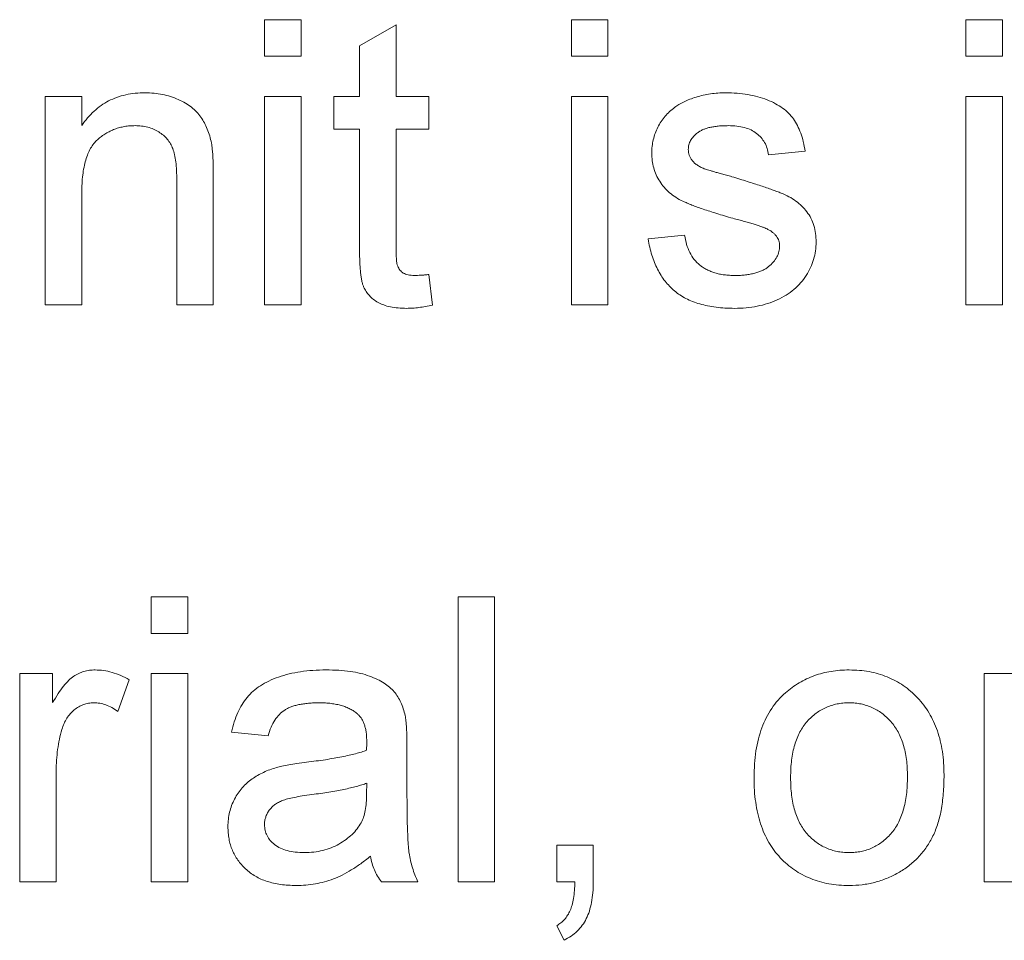
# Paper-space layout '_Back' of a CAD drawing. Units: millimetres. Extents: x -840 to 26, y -52 to 1931.
# Drawn here: x -350 to -343, y 502 to 509 of the extents above; entities that cross this region are included whole.
import ezdxf

# ---------------------------------------------------------------- set-up
doc = ezdxf.new("R2010")
doc.units = ezdxf.units.MM

psp = doc.layouts.new('_Back')

# ---------------------------------------------------------------- linework, layer by layer
at = {"color": 7, "linetype": 'Continuous', "lineweight": 15}
for p, q in [((-348.1217, 508.6736), (-348.1217, 508.9371)), ((-348.1217, 508.9371), (-347.8583, 508.9371)), ((-347.8583, 508.9371), (-347.8583, 508.6736)), ((-345.909, 508.6736), (-345.909, 508.9371)), ((-345.909, 508.9371), (-345.6456, 508.9371)), ((-345.6456, 508.9371), (-345.6456, 508.6736)), ((-343.0641, 508.6736), (-343.0641, 508.9371)), ((-343.0641, 508.9371), (-342.8007, 508.9371)), ((-342.8007, 508.9371), (-342.8007, 508.6736)), ((-347.4368, 508.7494), (-347.1734, 508.8992)), ((-347.1734, 508.8992), (-347.1734, 508.3839)), ((-347.4368, 508.3839), (-347.4368, 508.7494)), ((-347.8583, 508.6736), (-348.1217, 508.6736)), ((-345.6456, 508.6736), (-345.909, 508.6736)), ((-342.8007, 508.6736), (-343.0641, 508.6736)), ((-349.7022, 506.8824), (-349.7022, 508.3839)), ((-349.7022, 508.3839), (-349.4388, 508.3839)), ((-349.4388, 508.3839), (-349.4388, 508.1744)), ((-348.1217, 506.8824), (-348.1217, 508.3839)), ((-348.1217, 508.3839), (-347.8583, 508.3839)), ((-347.8583, 508.3839), (-347.8583, 506.8824)), ((-347.6212, 508.1468), (-347.6212, 508.3839)), ((-347.6212, 508.3839), (-347.4368, 508.3839)), ((-347.1734, 508.3839), (-346.9363, 508.3839)), ((-346.9363, 508.3839), (-346.9363, 508.1468)), ((-345.909, 506.8824), (-345.909, 508.3839)), ((-345.909, 508.3839), (-345.6456, 508.3839)), ((-345.6456, 508.3839), (-345.6456, 506.8824)), ((-343.0641, 506.8824), (-343.0641, 508.3839)), ((-343.0641, 508.3839), (-342.8007, 508.3839)), ((-342.8007, 508.3839), (-342.8007, 506.8824)), ((-347.4368, 508.1468), (-347.6212, 508.1468)), ((-347.4368, 507.3043), (-347.4368, 508.1468)), ((-346.9363, 508.1468), (-347.1734, 508.1468)), ((-347.1734, 508.1468), (-347.1734, 507.2948)), ((-344.2231, 507.9888), (-344.4865, 507.9624)), ((-348.4905, 507.8011), (-348.4905, 506.8824)), ((-348.7539, 506.8824), (-348.7539, 507.7788)), ((-349.4388, 507.6875), (-349.4388, 506.8824)), ((-345.3558, 507.3566), (-345.0924, 507.3829)), ((-346.9363, 507.0997), (-346.91, 506.8787)), ((-349.4388, 506.8824), (-349.7022, 506.8824)), ((-348.4905, 506.8824), (-348.7539, 506.8824)), ((-347.8583, 506.8824), (-348.1217, 506.8824)), ((-345.6456, 506.8824), (-345.909, 506.8824)), ((-342.8007, 506.8824), (-343.0641, 506.8824)), ((-348.9383, 504.5126), (-348.9383, 504.776)), ((-348.9383, 504.776), (-348.6749, 504.776)), ((-348.6749, 504.776), (-348.6749, 504.5126)), ((-346.7256, 502.7214), (-346.7256, 504.776)), ((-346.7256, 504.776), (-346.4622, 504.776)), ((-346.4622, 504.776), (-346.4622, 502.7214)), ((-348.6749, 504.5126), (-348.9383, 504.5126)), ((-349.8866, 504.2229), (-349.6495, 504.2229)), ((-349.8866, 502.7214), (-349.8866, 504.2229)), ((-349.6495, 504.2229), (-349.6495, 504.0134)), ((-349.0963, 504.1788), (-349.1787, 503.9504)), ((-348.9383, 504.2229), (-348.6749, 504.2229)), ((-348.9383, 502.7214), (-348.9383, 504.2229)), ((-348.6749, 504.2229), (-348.6749, 502.7214)), ((-342.9324, 502.7214), (-342.9324, 504.2229)), ((-342.9324, 504.2229), (-342.6953, 504.2229)), ((-348.0954, 503.7751), (-348.3588, 503.8014)), ((-347.0944, 503.6948), (-347.0944, 503.3734)), ((-349.6232, 503.5191), (-349.6232, 502.7214)), ((-347.3854, 503.3561), (-347.3841, 503.4326)), ((-346.0144, 502.7214), (-346.0144, 502.9848)), ((-346.0144, 502.9848), (-345.7509, 502.9848)), ((-345.7509, 502.9848), (-345.7509, 502.7214)), ((-349.6232, 502.7214), (-349.8866, 502.7214)), ((-348.6749, 502.7214), (-348.9383, 502.7214)), ((-347.0153, 502.7214), (-347.2788, 502.7214)), ((-346.4622, 502.7214), (-346.7256, 502.7214)), ((-345.8835, 502.7214), (-346.0144, 502.7214)), ((-342.669, 502.7214), (-342.9324, 502.7214)), ((-345.9617, 502.2999), (-346.0144, 502.4053))]:
    psp.add_line(p, q, dxfattribs=at)
for points, knots in [([(-349.4388, 508.1744), (-349.4252, 508.1931), (-349.3986, 508.2298), (-349.3522, 508.2784), (-349.301, 508.3189), (-349.246, 508.3529), (-349.1859, 508.3783), (-349.1217, 508.3969), (-349.053, 508.4082), (-349.0057, 508.4095), (-348.9815, 508.4102)], [0, 0, 0, 0, 0.128951, 0.252973, 0.373396, 0.492638, 0.612688, 0.736276, 0.865056, 1, 1, 1, 1]), ([(-348.9815, 508.4102), (-348.9603, 508.4097), (-348.9185, 508.4087), (-348.8572, 508.3995), (-348.7985, 508.3841), (-348.7431, 508.363), (-348.6925, 508.3367), (-348.6471, 508.3075), (-348.6099, 508.2728), (-348.5789, 508.2347), (-348.5537, 508.1929), (-348.5327, 508.1478), (-348.5156, 508.099), (-348.508, 508.0647), (-348.5041, 508.0472)], [0, 0, 0, 0, 0.09645, 0.190682, 0.281885, 0.372981, 0.460286, 0.541495, 0.618093, 0.691476, 0.764762, 0.840053, 0.91821, 1, 1, 1, 1]), ([(-345.1644, 508.3049), (-345.1541, 508.312), (-345.1325, 508.3271), (-345.096, 508.3468), (-345.0542, 508.3643), (-345.0078, 508.38), (-344.958, 508.3939), (-344.9058, 508.403), (-344.8519, 508.409), (-344.8154, 508.4098), (-344.7969, 508.4102)], [0, 0, 0, 0, 0.097025, 0.203288, 0.319657, 0.447383, 0.581361, 0.718182, 0.85679, 1, 1, 1, 1]), ([(-344.7969, 508.4102), (-344.7693, 508.4096), (-344.7157, 508.4084), (-344.6379, 508.3989), (-344.5654, 508.3828), (-344.4986, 508.3609), (-344.4385, 508.3335), (-344.3859, 508.3016), (-344.3421, 508.2642), (-344.3061, 508.222), (-344.2772, 508.1736), (-344.254, 508.1185), (-344.2354, 508.0562), (-344.2273, 508.0119), (-344.2231, 507.9888)], [0, 0, 0, 0, 0.10445, 0.202794, 0.29589, 0.38505, 0.46846, 0.545405, 0.617212, 0.685359, 0.754551, 0.829684, 0.910999, 1, 1, 1, 1]), ([(-345.3295, 507.9748), (-345.3289, 507.9913), (-345.3278, 508.0239), (-345.3193, 508.0718), (-345.3057, 508.1181), (-345.2862, 508.162), (-345.2622, 508.2035), (-345.2333, 508.241), (-345.2015, 508.2758), (-345.1768, 508.2952), (-345.1644, 508.3049)], [0, 0, 0, 0, 0.129253, 0.255825, 0.380344, 0.506009, 0.631784, 0.754583, 0.877056, 1, 1, 1, 1]), ([(-349.0548, 508.1731), (-349.0677, 508.1728), (-349.093, 508.1721), (-349.1305, 508.1678), (-349.1662, 508.1591), (-349.2011, 508.1489), (-349.234, 508.134), (-349.266, 508.1168), (-349.2965, 508.096), (-349.3259, 508.0722), (-349.3535, 508.0441), (-349.3763, 508.0094), (-349.3955, 507.9694), (-349.4118, 507.9241), (-349.4237, 507.8728), (-349.4327, 507.816), (-349.438, 507.7536), (-349.4385, 507.7101), (-349.4388, 507.6875)], [0, 0, 0, 0, 0.05474, 0.107494, 0.159432, 0.210592, 0.261398, 0.312429, 0.36439, 0.41773, 0.472461, 0.530716, 0.592905, 0.660261, 0.734487, 0.815792, 0.903972, 1, 1, 1, 1]), ([(-348.7539, 507.7788), (-348.7541, 507.8027), (-348.7546, 507.8473), (-348.7598, 507.9093), (-348.7684, 507.9619), (-348.7811, 508.006), (-348.7985, 508.0436), (-348.8216, 508.076), (-348.8498, 508.1049), (-348.8838, 508.1289), (-348.9217, 508.1487), (-348.9632, 508.1633), (-349.0081, 508.1714), (-349.039, 508.1726), (-349.0548, 508.1731)], [0, 0, 0, 0, 0.125547, 0.234154, 0.327129, 0.405411, 0.474787, 0.543633, 0.613514, 0.686384, 0.761237, 0.837662, 0.916892, 1, 1, 1, 1]), ([(-344.7775, 508.1731), (-344.79, 508.173), (-344.8141, 508.1727), (-344.8488, 508.1703), (-344.8808, 508.166), (-344.9102, 508.1611), (-344.9365, 508.1534), (-344.9605, 508.145), (-344.9813, 508.1343), (-345.005, 508.1189), (-345.0285, 508.0965), (-345.0506, 508.0675), (-345.0637, 508.0352), (-345.0653, 508.0127), (-345.0661, 508.0015)], [0, 0, 0, 0, 0.100169, 0.192847, 0.279388, 0.358822, 0.431987, 0.498837, 0.561835, 0.619828, 0.724953, 0.820265, 0.910183, 1, 1, 1, 1]), ([(-344.4865, 507.9624), (-344.4897, 507.9782), (-344.4957, 508.0089), (-344.5142, 508.0513), (-344.5403, 508.0878), (-344.5735, 508.1188), (-344.6139, 508.1439), (-344.6622, 508.1609), (-344.7174, 508.1718), (-344.7568, 508.1727), (-344.7775, 508.1731)], [0, 0, 0, 0, 0.121444, 0.235646, 0.346389, 0.458598, 0.576832, 0.702771, 0.843251, 1, 1, 1, 1]), ([(-348.5041, 508.0472), (-348.5029, 508.0408), (-348.5003, 508.027), (-348.4982, 508.0044), (-348.4956, 507.9786), (-348.4935, 507.9494), (-348.4926, 507.917), (-348.491, 507.8813), (-348.491, 507.8424), (-348.4906, 507.8152), (-348.4905, 507.8011)], [0, 0, 0, 0, 0.079515, 0.17013, 0.275678, 0.394386, 0.526238, 0.669757, 0.828207, 1, 1, 1, 1]), ([(-344.745, 507.5051), (-344.7651, 507.511), (-344.8037, 507.5223), (-344.8592, 507.5392), (-344.9106, 507.5553), (-344.9577, 507.5707), (-345.0004, 507.586), (-345.039, 507.6003), (-345.073, 507.6144), (-345.1126, 507.6313), (-345.156, 507.655), (-345.202, 507.6885), (-345.241, 507.7276), (-345.2732, 507.771), (-345.2986, 507.8181), (-345.3161, 507.8683), (-345.3274, 507.9208), (-345.3288, 507.9566), (-345.3295, 507.9748)], [0, 0, 0, 0, 0.076628, 0.147662, 0.213108, 0.274086, 0.329662, 0.379691, 0.424849, 0.464978, 0.537305, 0.606082, 0.673011, 0.738866, 0.803961, 0.868614, 0.933388, 1, 1, 1, 1]), ([(-345.0661, 508.0015), (-345.0658, 507.9943), (-345.0653, 507.9802), (-345.0595, 507.9598), (-345.0509, 507.9404), (-345.0427, 507.9288), (-345.0385, 507.9229)], [0, 0, 0, 0, 0.253034, 0.498993, 0.744328, 1, 1, 1, 1]), ([(-345.0385, 507.9229), (-345.0335, 507.9169), (-345.023, 507.9045), (-345.0026, 507.8891), (-344.9788, 507.8746), (-344.9609, 507.8668), (-344.9516, 507.8628)], [0, 0, 0, 0, 0.218325, 0.45431, 0.715433, 1, 1, 1, 1]), ([(-344.9516, 507.8628), (-344.9481, 507.8615), (-344.9398, 507.8586), (-344.925, 507.8541), (-344.9064, 507.8484), (-344.8834, 507.8418), (-344.8566, 507.834), (-344.8254, 507.8254), (-344.7903, 507.8155), (-344.7655, 507.8087), (-344.7524, 507.8052)], [0, 0, 0, 0, 0.0546004, 0.1274068, 0.2228273, 0.3364985, 0.4727937, 0.6273543, 0.804541, 1, 1, 1, 1]), ([(-344.7524, 507.8052), (-344.7331, 507.7993), (-344.6957, 507.788), (-344.6415, 507.771), (-344.5911, 507.7551), (-344.5446, 507.7399), (-344.502, 507.7253), (-344.4631, 507.7119), (-344.428, 507.6991), (-344.3869, 507.6836), (-344.3401, 507.6629), (-344.2905, 507.6313), (-344.247, 507.5948), (-344.2101, 507.5531), (-344.1801, 507.5059), (-344.1594, 507.453), (-344.1461, 507.3949), (-344.1448, 507.3544), (-344.1441, 507.3335)], [0, 0, 0, 0, 0.07225, 0.139527, 0.202771, 0.261048, 0.314366, 0.363657, 0.408002, 0.447871, 0.520682, 0.590301, 0.657073, 0.723052, 0.788462, 0.855539, 0.92534, 1, 1, 1, 1]), ([(-344.4976, 507.4282), (-344.5035, 507.4308), (-344.5163, 507.4367), (-344.5379, 507.4446), (-344.563, 507.454), (-344.5922, 507.4626), (-344.6249, 507.4727), (-344.6614, 507.4835), (-344.7021, 507.4938), (-344.7303, 507.5013), (-344.745, 507.5051)], [0, 0, 0, 0, 0.074603, 0.163017, 0.265923, 0.38388, 0.514906, 0.662046, 0.82448, 1, 1, 1, 1]), ([(-345.0924, 507.3829), (-345.0884, 507.3606), (-345.0807, 507.3179), (-345.057, 507.2591), (-345.0251, 507.2082), (-344.9907, 507.1727), (-344.9587, 507.1499), (-344.9327, 507.1344), (-344.9041, 507.1219), (-344.8736, 507.111), (-344.8408, 507.1028), (-344.8057, 507.0971), (-344.7683, 507.0939), (-344.7425, 507.0934), (-344.7294, 507.0931)], [0, 0, 0, 0, 0.131369, 0.251594, 0.36595, 0.478715, 0.535812, 0.594067, 0.65438, 0.716919, 0.781895, 0.850582, 0.923419, 1, 1, 1, 1]), ([(-344.4075, 507.3067), (-344.4077, 507.3131), (-344.408, 507.3255), (-344.4129, 507.3434), (-344.4199, 507.3603), (-344.43, 507.376), (-344.4428, 507.3908), (-344.4584, 507.4047), (-344.4768, 507.4173), (-344.4906, 507.4245), (-344.4976, 507.4282)], [0, 0, 0, 0, 0.118564, 0.232722, 0.344508, 0.460106, 0.582297, 0.709813, 0.850358, 1, 1, 1, 1]), ([(-347.0956, 506.8561), (-347.1166, 506.8566), (-347.1563, 506.8577), (-347.2124, 506.8651), (-347.261, 506.8786), (-347.3026, 506.8972), (-347.3372, 506.9206), (-347.3662, 506.9474), (-347.3898, 506.9775), (-347.4054, 507.0059), (-347.4145, 507.0323), (-347.4206, 507.057), (-347.4252, 507.0866), (-347.4299, 507.1208), (-347.4331, 507.1599), (-347.4348, 507.2037), (-347.4368, 507.2524), (-347.4368, 507.2864), (-347.4368, 507.3043)], [0, 0, 0, 0, 0.094748, 0.179085, 0.254287, 0.32156, 0.3835, 0.441719, 0.499014, 0.5552, 0.586701, 0.62496, 0.669505, 0.721913, 0.780273, 0.846538, 0.919577, 1, 1, 1, 1]), ([(-344.7323, 506.8561), (-344.7553, 506.8565), (-344.8, 506.8573), (-344.8649, 506.863), (-344.9256, 506.8727), (-344.9821, 506.8867), (-345.0343, 506.9044), (-345.0824, 506.9257), (-345.1264, 506.9514), (-345.1661, 506.9811), (-345.2018, 507.015), (-345.2344, 507.0524), (-345.2634, 507.0938), (-345.2884, 507.1391), (-345.3108, 507.1879), (-345.3296, 507.2406), (-345.3449, 507.2972), (-345.3521, 507.3365), (-345.3558, 507.3566)], [0, 0, 0, 0, 0.077775, 0.150714, 0.219638, 0.284958, 0.346565, 0.40539, 0.462215, 0.517745, 0.572413, 0.628177, 0.684662, 0.742462, 0.802512, 0.865452, 0.93112, 1, 1, 1, 1]), ([(-344.1441, 507.3335), (-344.1449, 507.3124), (-344.1466, 507.2704), (-344.161, 507.2086), (-344.1833, 507.1485), (-344.215, 507.0913), (-344.2549, 507.0378), (-344.3036, 506.9906), (-344.3604, 506.9499), (-344.4245, 506.9163), (-344.4945, 506.8887), (-344.5699, 506.8705), (-344.6495, 506.8577), (-344.7042, 506.8566), (-344.7323, 506.8561)], [0, 0, 0, 0, 0.074567, 0.148754, 0.223514, 0.301185, 0.379643, 0.459053, 0.54054, 0.62644, 0.715089, 0.806344, 0.900736, 1, 1, 1, 1]), ([(-344.7294, 507.0931), (-344.7162, 507.0932), (-344.6906, 507.0933), (-344.6537, 507.0969), (-344.6193, 507.1016), (-344.5876, 507.1085), (-344.5586, 507.1177), (-344.5319, 507.1282), (-344.5081, 507.1414), (-344.4806, 507.1609), (-344.4522, 507.1884), (-344.4262, 507.2248), (-344.4103, 507.2649), (-344.4084, 507.2928), (-344.4075, 507.3067)], [0, 0, 0, 0, 0.0917673, 0.1781196, 0.2582677, 0.3336289, 0.4037542, 0.4697738, 0.5330814, 0.592742, 0.7042647, 0.8065963, 0.9027952, 1, 1, 1, 1]), ([(-347.1734, 507.2948), (-347.1733, 507.2788), (-347.1731, 507.2498), (-347.1706, 507.211), (-347.1675, 507.1816), (-347.161, 507.155), (-347.1457, 507.1308), (-347.1253, 507.1125), (-347.1046, 507.1021), (-347.0854, 507.0971), (-347.0635, 507.0938), (-347.0479, 507.0934), (-347.0396, 507.0931)], [0, 0, 0, 0, 0.169375, 0.305711, 0.409301, 0.481281, 0.592987, 0.704778, 0.766272, 0.835462, 0.913045, 1, 1, 1, 1]), ([(-347.0396, 507.0931), (-347.0326, 507.0932), (-347.0175, 507.0934), (-346.9932, 507.0948), (-346.9658, 507.0968), (-346.9465, 507.0987), (-346.9363, 507.0997)], [0, 0, 0, 0, 0.2027395, 0.4375392, 0.7045725, 1, 1, 1, 1]), ([(-346.91, 506.8787), (-346.9268, 506.8752), (-346.9594, 506.8685), (-347.0073, 506.8618), (-347.0523, 506.8566), (-347.0815, 506.8562), (-347.0956, 506.8561)], [0, 0, 0, 0, 0.275333, 0.532913, 0.773608, 1, 1, 1, 1]), ([(-349.6495, 504.0134), (-349.6363, 504.0355), (-349.6117, 504.0766), (-349.5729, 504.1307), (-349.5361, 504.173), (-349.4988, 504.2032), (-349.4616, 504.2241), (-349.4236, 504.2385), (-349.3838, 504.2477), (-349.3566, 504.2487), (-349.3429, 504.2492)], [0, 0, 0, 0, 0.189667, 0.3513836, 0.4884271, 0.6009912, 0.7016453, 0.8008709, 0.8989479, 1, 1, 1, 1]), ([(-349.3429, 504.2492), (-349.3225, 504.2483), (-349.2812, 504.2465), (-349.2193, 504.2323), (-349.1567, 504.2109), (-349.1168, 504.1897), (-349.0963, 504.1788)], [0, 0, 0, 0, 0.235779, 0.477896, 0.732141, 1, 1, 1, 1]), ([(-348.3588, 503.8014), (-348.3527, 503.8261), (-348.3411, 503.8738), (-348.3154, 503.9404), (-348.2843, 503.9995), (-348.2479, 504.0523), (-348.2031, 504.0978), (-348.1506, 504.1379), (-348.089, 504.1713), (-348.0196, 504.1996), (-347.9429, 504.222), (-347.8598, 504.2379), (-347.771, 504.2474), (-347.7099, 504.2486), (-347.6784, 504.2492)], [0, 0, 0, 0, 0.085104, 0.164331, 0.238077, 0.308278, 0.378099, 0.450841, 0.528541, 0.611943, 0.701454, 0.795479, 0.894775, 1, 1, 1, 1]), ([(-347.6784, 504.2492), (-347.6477, 504.2487), (-347.5891, 504.2477), (-347.5057, 504.2396), (-347.4314, 504.226), (-347.3661, 504.2062), (-347.3093, 504.1821), (-347.2603, 504.1557), (-347.2193, 504.1259), (-347.1859, 504.0927), (-347.1591, 504.0555), (-347.1374, 504.0144), (-347.1193, 503.969), (-347.1113, 503.9367), (-347.1071, 503.9199)], [0, 0, 0, 0, 0.1277015, 0.2433675, 0.3471886, 0.4412827, 0.5260555, 0.6028203, 0.6721135, 0.7357752, 0.7977781, 0.8617654, 0.9285338, 1, 1, 1, 1]), ([(-344.3659, 504.0842), (-344.35, 504.0974), (-344.3184, 504.1236), (-344.2669, 504.1569), (-344.2132, 504.1854), (-344.1569, 504.2091), (-344.0979, 504.2272), (-344.0363, 504.2398), (-343.9721, 504.248), (-343.9284, 504.2488), (-343.9062, 504.2492)], [0, 0, 0, 0, 0.124302, 0.246336, 0.367599, 0.489098, 0.612371, 0.737766, 0.866431, 1, 1, 1, 1]), ([(-343.9062, 504.2492), (-343.8816, 504.2485), (-343.8335, 504.2472), (-343.7629, 504.2383), (-343.6961, 504.2219), (-343.6322, 504.2003), (-343.5721, 504.1716), (-343.5149, 504.1374), (-343.462, 504.0959), (-343.4124, 504.0489), (-343.3677, 503.9965), (-343.3287, 503.9387), (-343.2957, 503.8762), (-343.2684, 503.8088), (-343.2475, 503.7365), (-343.2329, 503.6595), (-343.2236, 503.5779), (-343.2226, 503.5218), (-343.2221, 503.4931)], [0, 0, 0, 0, 0.064148, 0.125517, 0.185171, 0.243479, 0.301291, 0.358638, 0.417072, 0.476329, 0.536519, 0.596593, 0.65777, 0.720728, 0.785986, 0.853812, 0.925134, 1, 1, 1, 1]), ([(-344.5919, 503.4721), (-344.5912, 503.5055), (-344.5897, 503.5701), (-344.5795, 503.6637), (-344.562, 503.7507), (-344.5374, 503.8311), (-344.5056, 503.9048), (-344.4663, 503.9716), (-344.4206, 504.0325), (-344.3842, 504.0669), (-344.3659, 504.0842)], [0, 0, 0, 0, 0.148743, 0.287828, 0.419547, 0.543761, 0.661832, 0.776707, 0.888407, 1, 1, 1, 1]), ([(-349.3532, 504.0121), (-349.3659, 504.0115), (-349.3909, 504.0102), (-349.4275, 504.0003), (-349.4619, 503.984), (-349.4941, 503.9617), (-349.5228, 503.9336), (-349.5479, 503.9006), (-349.5683, 503.8624), (-349.5776, 503.8344), (-349.5824, 503.8199)], [0, 0, 0, 0, 0.118293, 0.233566, 0.351037, 0.47256, 0.59757, 0.724644, 0.858166, 1, 1, 1, 1]), ([(-349.1787, 503.9504), (-349.1929, 503.9599), (-349.2205, 503.9782), (-349.2647, 503.9976), (-349.3089, 504.01), (-349.3385, 504.0114), (-349.3532, 504.0121)], [0, 0, 0, 0, 0.273331, 0.527147, 0.767135, 1, 1, 1, 1]), ([(-347.7257, 504.0121), (-347.7395, 504.012), (-347.7658, 504.0117), (-347.8042, 504.0092), (-347.8396, 504.0052), (-347.8725, 503.9995), (-347.9023, 503.9921), (-347.9297, 503.9835), (-347.9542, 503.973), (-347.9833, 503.9562), (-348.0161, 503.9292), (-348.0481, 503.8865), (-348.0763, 503.835), (-348.0888, 503.7958), (-348.0954, 503.7751)], [0, 0, 0, 0, 0.085183, 0.163702, 0.238284, 0.306613, 0.370646, 0.428821, 0.484512, 0.53564, 0.637269, 0.745279, 0.865314, 1, 1, 1, 1]), ([(-347.452, 503.9327), (-347.46, 503.9391), (-347.4762, 503.9522), (-347.5041, 503.9678), (-347.5341, 503.9821), (-347.5671, 503.9931), (-347.6028, 504.0016), (-347.6413, 504.0078), (-347.6826, 504.0115), (-347.7111, 504.0119), (-347.7257, 504.0121)], [0, 0, 0, 0, 0.10497, 0.21464, 0.328561, 0.446665, 0.573274, 0.706537, 0.848573, 1, 1, 1, 1]), ([(-343.9062, 504.0121), (-343.921, 504.0117), (-343.9503, 504.011), (-343.9933, 504.0048), (-344.0341, 503.9939), (-344.0733, 503.9796), (-344.1104, 503.9604), (-344.1457, 503.9373), (-344.1785, 503.9094), (-344.2097, 503.8782), (-344.2377, 503.8423), (-344.262, 503.8021), (-344.2827, 503.7576), (-344.2995, 503.7089), (-344.3126, 503.6559), (-344.322, 503.5986), (-344.3272, 503.5371), (-344.328, 503.4948), (-344.3285, 503.473)], [0, 0, 0, 0, 0.05756, 0.113503, 0.167997, 0.221399, 0.275211, 0.329403, 0.384959, 0.441806, 0.500594, 0.561039, 0.623918, 0.690425, 0.760669, 0.835679, 0.915307, 1, 1, 1, 1]), ([(-343.4855, 503.4808), (-343.486, 503.5019), (-343.4869, 503.543), (-343.492, 503.6028), (-343.5015, 503.6585), (-343.5144, 503.7103), (-343.532, 503.7578), (-343.5523, 503.8018), (-343.5773, 503.8416), (-343.6057, 503.8773), (-343.6366, 503.909), (-343.6695, 503.9369), (-343.7047, 503.9598), (-343.7414, 503.9793), (-343.78, 503.9938), (-343.8203, 504.0048), (-343.8626, 504.011), (-343.8915, 504.0117), (-343.9062, 504.0121)], [0, 0, 0, 0, 0.083119, 0.161653, 0.235528, 0.305134, 0.371179, 0.434403, 0.495472, 0.555373, 0.613359, 0.66965, 0.72456, 0.778126, 0.832426, 0.8866, 0.942216, 1, 1, 1, 1]), ([(-347.3841, 503.731), (-347.3844, 503.7425), (-347.385, 503.7647), (-347.3876, 503.7967), (-347.3931, 503.826), (-347.4004, 503.8527), (-347.4096, 503.877), (-347.4219, 503.898), (-347.4353, 503.9171), (-347.4465, 503.9275), (-347.452, 503.9327)], [0, 0, 0, 0, 0.157694, 0.30275, 0.438168, 0.564705, 0.681763, 0.791831, 0.896524, 1, 1, 1, 1]), ([(-347.1071, 503.9199), (-347.105, 503.9072), (-347.1001, 503.8779), (-347.0974, 503.8275), (-347.0946, 503.7652), (-347.0945, 503.7196), (-347.0944, 503.6948)], [0, 0, 0, 0, 0.171461, 0.394486, 0.669995, 1, 1, 1, 1]), ([(-349.5824, 503.8199), (-349.5887, 503.7965), (-349.6015, 503.7491), (-349.6137, 503.6752), (-349.622, 503.5983), (-349.6228, 503.5458), (-349.6232, 503.5191)], [0, 0, 0, 0, 0.23826, 0.483736, 0.736379, 1, 1, 1, 1]), ([(-347.3854, 503.6697), (-347.3852, 503.677), (-347.385, 503.6901), (-347.3847, 503.7077), (-347.3841, 503.7209), (-347.3841, 503.7281), (-347.3841, 503.731)], [0, 0, 0, 0, 0.35568, 0.644278, 0.859095, 1, 1, 1, 1]), ([(-347.8196, 503.5833), (-347.7958, 503.5864), (-347.75, 503.5924), (-347.6835, 503.6017), (-347.6219, 503.612), (-347.5652, 503.6228), (-347.5131, 503.6332), (-347.4662, 503.6448), (-347.424, 503.6566), (-347.3978, 503.6655), (-347.3854, 503.6697)], [0, 0, 0, 0, 0.161961, 0.31289, 0.454014, 0.584335, 0.703729, 0.812669, 0.911079, 1, 1, 1, 1]), ([(-348.3851, 503.1194), (-348.3846, 503.1373), (-348.3837, 503.1725), (-348.3741, 503.2238), (-348.3595, 503.2729), (-348.3383, 503.3189), (-348.3125, 503.3615), (-348.2826, 503.4001), (-348.2494, 503.4346), (-348.2117, 503.4639), (-348.1713, 503.4891), (-348.1286, 503.5116), (-348.0834, 503.5306), (-348.0519, 503.5404), (-348.0361, 503.5454)], [0, 0, 0, 0, 0.090097, 0.177251, 0.262629, 0.347796, 0.431944, 0.513339, 0.593599, 0.672931, 0.753185, 0.833668, 0.916182, 1, 1, 1, 1]), ([(-348.0361, 503.5454), (-348.0227, 503.5488), (-347.9929, 503.5565), (-347.9432, 503.5653), (-347.8845, 503.5751), (-347.8422, 503.5804), (-347.8196, 503.5833)], [0, 0, 0, 0, 0.188812, 0.4193, 0.688495, 1, 1, 1, 1]), ([(-343.9062, 502.6951), (-343.9312, 502.6957), (-343.9801, 502.6971), (-344.0517, 502.7061), (-344.1196, 502.7216), (-344.1837, 502.7442), (-344.2445, 502.772), (-344.3014, 502.8066), (-344.3546, 502.8474), (-344.4036, 502.8946), (-344.4484, 502.9471), (-344.4867, 503.0061), (-344.5194, 503.0704), (-344.5461, 503.1402), (-344.5665, 503.2155), (-344.5812, 503.2962), (-344.5905, 503.3823), (-344.5914, 503.4416), (-344.5919, 503.4721)], [0, 0, 0, 0, 0.063918, 0.125105, 0.18417, 0.241758, 0.298585, 0.354786, 0.411839, 0.469658, 0.528418, 0.587973, 0.649012, 0.712542, 0.778764, 0.848337, 0.922071, 1, 1, 1, 1]), ([(-344.3285, 503.473), (-344.328, 503.451), (-344.3272, 503.4085), (-344.322, 503.3469), (-344.3126, 503.2896), (-344.2995, 503.2366), (-344.2826, 503.1878), (-344.262, 503.143), (-344.2378, 503.1024), (-344.2096, 503.0665), (-344.1788, 503.0348), (-344.1456, 503.0074), (-344.1104, 502.9842), (-344.0732, 502.9652), (-344.0342, 502.9503), (-343.9933, 502.9395), (-343.9503, 502.9333), (-343.921, 502.9325), (-343.9062, 502.9321)], [0, 0, 0, 0, 0.085081, 0.164574, 0.239456, 0.309581, 0.375975, 0.43923, 0.500027, 0.558716, 0.615846, 0.670968, 0.725068, 0.778789, 0.832288, 0.88669, 0.942537, 1, 1, 1, 1]), ([(-343.2221, 503.4931), (-343.2223, 503.4698), (-343.2227, 503.4245), (-343.227, 503.3584), (-343.2335, 503.2962), (-343.2423, 503.2377), (-343.2542, 503.1831), (-343.2691, 503.1324), (-343.2863, 503.0854), (-343.3061, 503.0419), (-343.3286, 503.0016), (-343.3532, 502.9636), (-343.3805, 502.9281), (-343.4103, 502.8951), (-343.4424, 502.8643), (-343.4768, 502.8356), (-343.5138, 502.8094), (-343.5659, 502.7776), (-343.6348, 502.7443), (-343.7219, 502.7158), (-343.8129, 502.6984), (-343.8748, 502.6962), (-343.9062, 502.6951)], [0, 0, 0, 0, 0.058703, 0.114053, 0.166479, 0.216091, 0.262752, 0.307001, 0.348947, 0.388808, 0.427138, 0.46506, 0.502488, 0.539648, 0.577008, 0.614274, 0.652403, 0.690833, 0.767888, 0.844207, 0.921132, 1, 1, 1, 1]), ([(-343.9062, 502.9321), (-343.8915, 502.9325), (-343.8625, 502.9331), (-343.8201, 502.9401), (-343.7792, 502.9502), (-343.7404, 502.9651), (-343.7037, 502.9847), (-343.6687, 503.0079), (-343.6358, 503.0356), (-343.6047, 503.0673), (-343.5768, 503.1037), (-343.5518, 503.1442), (-343.5313, 503.1897), (-343.5147, 503.2394), (-343.5014, 503.2935), (-343.492, 503.3519), (-343.4869, 503.415), (-343.486, 503.4584), (-343.4855, 503.4808)], [0, 0, 0, 0, 0.056533, 0.111546, 0.164924, 0.218049, 0.271168, 0.32445, 0.379524, 0.436254, 0.494948, 0.555594, 0.618885, 0.686313, 0.756971, 0.832892, 0.913932, 1, 1, 1, 1]), ([(-347.3841, 503.4326), (-347.3957, 503.4285), (-347.4202, 503.4198), (-347.4598, 503.4093), (-347.503, 503.3977), (-347.5506, 503.3878), (-347.6021, 503.3773), (-347.658, 503.368), (-347.7179, 503.359), (-347.7592, 503.3535), (-347.7805, 503.3507)], [0, 0, 0, 0, 0.091169, 0.1924017, 0.302457, 0.4219227, 0.5523214, 0.6913376, 0.8412186, 1, 1, 1, 1]), ([(-347.7805, 503.3507), (-347.8037, 503.3476), (-347.8466, 503.3419), (-347.905, 503.3312), (-347.9527, 503.3204), (-347.9907, 503.3089), (-348.0216, 503.2954), (-348.0472, 503.2785), (-348.0699, 503.2597), (-348.0883, 503.2376), (-348.1034, 503.2139), (-348.1135, 503.1883), (-348.1207, 503.1618), (-348.1214, 503.1435), (-348.1217, 503.1342)], [0, 0, 0, 0, 0.157185, 0.2901195, 0.3988968, 0.4848126, 0.5565267, 0.6244701, 0.6897921, 0.753816, 0.816677, 0.8773833, 0.9381315, 1, 1, 1, 1]), ([(-347.4245, 503.1478), (-347.4182, 503.1608), (-347.4047, 503.1887), (-347.3942, 503.2377), (-347.3864, 503.2941), (-347.3857, 503.3345), (-347.3854, 503.3561)], [0, 0, 0, 0, 0.201655, 0.433631, 0.697639, 1, 1, 1, 1]), ([(-347.0944, 503.3734), (-347.0942, 503.3465), (-347.0939, 503.2951), (-347.0937, 503.2217), (-347.0926, 503.1556), (-347.0903, 503.0965), (-347.0884, 503.0445), (-347.0861, 502.9994), (-347.0829, 502.9617), (-347.078, 502.9209), (-347.0696, 502.8752), (-347.0553, 502.8228), (-347.038, 502.7711), (-347.0229, 502.738), (-347.0153, 502.7214)], [0, 0, 0, 0, 0.121729, 0.23228, 0.332288, 0.421154, 0.500089, 0.567887, 0.625241, 0.671538, 0.75364, 0.835292, 0.91739, 1, 1, 1, 1]), ([(-347.8937, 502.6951), (-347.9129, 502.6955), (-347.9502, 502.6964), (-348.0044, 502.7016), (-348.0552, 502.711), (-348.1027, 502.7243), (-348.1471, 502.7404), (-348.1876, 502.7613), (-348.2249, 502.7855), (-348.2583, 502.8137), (-348.2879, 502.8446), (-348.314, 502.8776), (-348.3359, 502.9129), (-348.3542, 502.95), (-348.3683, 502.9895), (-348.378, 503.0311), (-348.3839, 503.0746), (-348.3847, 503.1043), (-348.3851, 503.1194)], [0, 0, 0, 0, 0.078668, 0.152594, 0.222863, 0.289895, 0.354043, 0.415825, 0.476257, 0.535647, 0.59403, 0.651213, 0.707464, 0.763721, 0.820383, 0.878679, 0.938165, 1, 1, 1, 1]), ([(-348.1217, 503.1342), (-348.1209, 503.1202), (-348.1194, 503.0927), (-348.1044, 503.0539), (-348.081, 503.0187), (-348.0485, 502.9876), (-348.0066, 502.9625), (-347.9562, 502.9445), (-347.8975, 502.9341), (-347.8557, 502.9328), (-347.8336, 502.9321)], [0, 0, 0, 0, 0.106158, 0.208644, 0.312683, 0.425749, 0.548145, 0.681695, 0.831509, 1, 1, 1, 1]), ([(-347.8336, 502.9321), (-347.8109, 502.9327), (-347.7664, 502.9339), (-347.7017, 502.9465), (-347.6407, 502.9655), (-347.5845, 502.9929), (-347.5338, 503.0254), (-347.4899, 503.0623), (-347.4525, 503.1024), (-347.4337, 503.1328), (-347.4245, 503.1478)], [0, 0, 0, 0, 0.140553, 0.275516, 0.406786, 0.536132, 0.661649, 0.779376, 0.890775, 1, 1, 1, 1]), ([(-347.3578, 502.9058), (-347.3809, 502.8876), (-347.4253, 502.8526), (-347.4933, 502.8074), (-347.559, 502.7701), (-347.6237, 502.7416), (-347.6886, 502.7208), (-347.7548, 502.706), (-347.8234, 502.6965), (-347.87, 502.6956), (-347.8937, 502.6951)], [0, 0, 0, 0, 0.149631, 0.288282, 0.415682, 0.534026, 0.647897, 0.762563, 0.879642, 1, 1, 1, 1]), ([(-347.2788, 502.7214), (-347.2885, 502.7349), (-347.308, 502.7618), (-347.3298, 502.807), (-347.3478, 502.8549), (-347.3544, 502.8886), (-347.3578, 502.9058)], [0, 0, 0, 0, 0.245708, 0.491046, 0.741711, 1, 1, 1, 1]), ([(-346.0144, 502.4053), (-346.0039, 502.4118), (-345.9832, 502.4248), (-345.9566, 502.4504), (-345.9347, 502.4805), (-345.9166, 502.5152), (-345.9025, 502.5561), (-345.8927, 502.6044), (-345.8857, 502.6603), (-345.8842, 502.7002), (-345.8835, 502.7214)], [0, 0, 0, 0, 0.102367, 0.203709, 0.306185, 0.412314, 0.53013, 0.666145, 0.823244, 1, 1, 1, 1]), ([(-345.7509, 502.7214), (-345.7515, 502.6953), (-345.7527, 502.6455), (-345.7621, 502.5749), (-345.7774, 502.5118), (-345.7997, 502.4563), (-345.8289, 502.4073), (-345.866, 502.3651), (-345.9103, 502.3284), (-345.9443, 502.3096), (-345.9617, 502.2999)], [0, 0, 0, 0, 0.156602, 0.298686, 0.42691, 0.545117, 0.656687, 0.767001, 0.881086, 1, 1, 1, 1])]:
    psp.add_open_spline(points, degree=3, knots=knots, dxfattribs=at)

doc.saveas('drawing.dxf')
